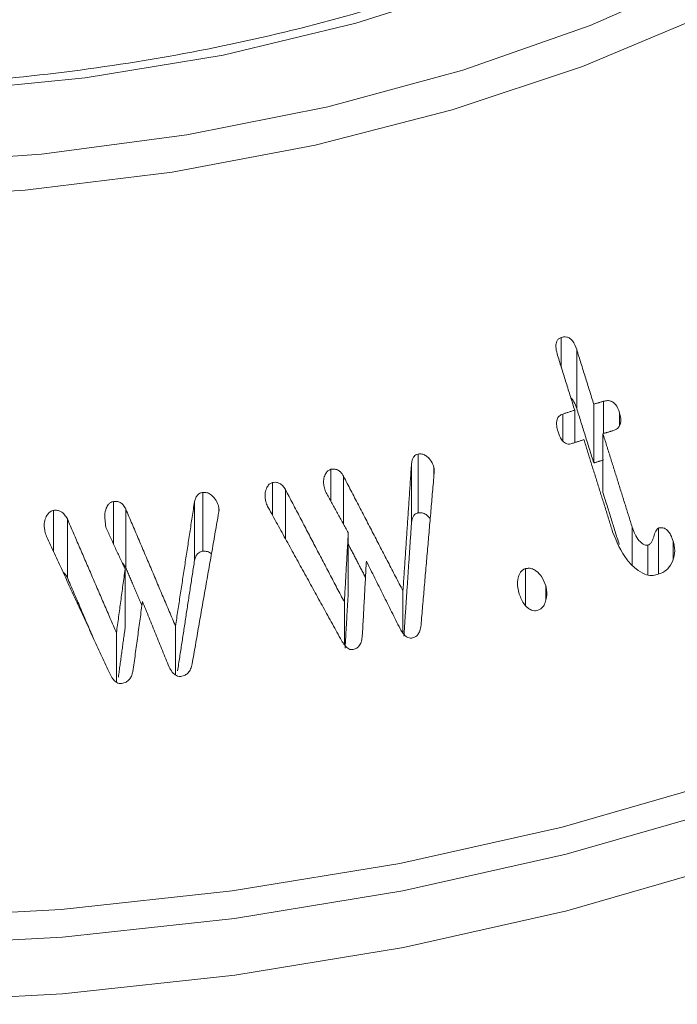
# Model space of a CAD drawing. Units: millimetres. Extents: x 0 to 7425, y 0 to 5250.
# Drawn here: x 2960 to 2969, y 1628 to 1641 of the extents above; entities that cross this region are included whole.
import ezdxf

# ---------------------------------------------------------------- set-up
doc = ezdxf.new("R2010")
doc.units = ezdxf.units.MM
doc.layers.get('0').update_dxf_attribs({"lineweight": 15})
doc.layers.add('Grosor 0', color=7, linetype='Continuous', lineweight=0)

msp = doc.modelspace()

# ---------------------------------------------------------------- hatches: boundary and pattern name
at = {"layer": 'Grosor 0'}
h = msp.add_hatch(dxfattribs=at)
h.set_pattern_fill('WOOD7', color=256, scale=201, angle=30, style=0, pattern_type=2)
h.set_pattern_definition([(19.6952, (-23.423, 165.19), (1144.92629, 428.92988), [22.4724, -2224.776]), (30, (-2.27, 172.76), (73.571, 274.571), [22.11, -178.89]), (48.435, (16.88, 183.82), (247.6424, 375.0709), [19.068, -616.549]), (202.875, (29.534, 198.085), (1318.99764, 529.42923), [16.205, -1604.309]), (204.8056, (14.603, 191.786), (1841.2107, 830.92979), [22.201, -2197.916]), (224.0362, (-5.55, 182.47), (-421.7136, -475.5708), [24.862, -803.882]), (39.4623, (-9.497, 173.23), (769.85585, 676.57086), [12.2264, -1210.409]), (23.6598, (-0.058, 181), (-1493.0689, -629.92856), [18.201, -1801.931]), (215.7106, (16.613, 188.305), (-1466.13972, -1078.57128), [20.2, -1999.825]), (198.6901, (0.21, 176.514), (796.7843, 227.9294), [10.249, -1014.654]), (24.8056, (-38.084, 154.404), (-1841.2107, -830.92979), [22.201, -2197.916]), (18.6901, (-17.93, 163.72), (-796.7843, -227.9294), [20.498, -1004.405]), (30, (1.49, 170.29), (73.571, 274.571), [24.12, -176.88]), (50.556, (22.374, 182.347), (669.35625, 850.6417), [17.1734, -1700.171]), (33.8141, (33.285, 195.609), (2336.494756, 1581.072106), [30.217, -2991.4756]), (24.8056, (58.39, 212.425), (-1841.2107, -830.92979), [22.201, -2197.916]), (30, (78.54, 221.74), (73.571, 274.571), [22.11, -178.89]), (35.1944, (-76.38, 132.294), (1640.21166, 1179.07034), [22.201, -2197.916]), (24.8056, (-58.237, 145.09), (-1841.2107, -830.92979), [22.201, -2197.916]), (30, (-78.4, 135.78), (73.571, 274.571), [12.06, -188.94]), (35.1944, (-67.946, 141.805), (1640.21166, 1179.07034), [22.201, -2197.916]), (30, (-49.8, 154.6), (73.571, 274.571), [20.1, -180.9]), (40.3048, (-32.396, 164.651), (-943.92732, -777.07031), [22.4724, -2224.776]), (35.1944, (-15.258, 179.188), (1640.21166, 1179.07034), [22.201, -2197.916]), (24.8056, (2.885, 191.983), (-1841.2107, -830.92979), [22.201, -2197.916]), (24.8056, (23.038, 201.298), (-1841.2107, -830.92979), [22.201, -2197.916]), (21.8699, (43.19, 210.612), (-1144.92653, -428.92898), [28.426, -1392.859]), (30, (69.57, 221.2), (73.571, 274.571), [30.15, -170.85]), (17.4712, (122.908, 112.738), (970.85555, 328.429), [18.531, -1834.597]), (24.2894, (140.584, 118.301), (-1667.13999, -730.42861), [20.2, -1999.825]), (38.1301, (122.908, 112.738), (943.92666, 777.07097), [14.213, -1407.072]), (39.4623, (134.088, 121.514), (769.85585, 676.57086), [24.453, -1198.1825]), (30, (-21.1, 36.55), (73.571, 274.571), [24.12, -176.88]), (20.5377, (-0.216, 48.615), (-970.85548, -328.4293), [12.2264, -1210.409]), (231.8014, (11.233, 52.904), (421.71337, 475.5711), [10.824, -1071.594]), (222.9946, (4.539, 44.398), (1365.64033, 1252.64187), [26.817, -2654.8576]), (22.875, (142.055, 123.793), (-1318.99764, -529.42923), [16.205, -1604.309]), (37.125, (142.055, 123.793), (1117.99798, 877.57085), [16.205, -1604.309]), (30, (-19.1, 33.07), (73.571, 274.571), [16.08, -184.92]), (224.0362, (-5.17, 41.114), (-421.7136, -475.5708), [16.575, -812.1694]), (26.6335, (16.186, 60.406), (-2885.638682, -1433.926917), [34.229, -3388.6777]), (27.7094, (46.783, 75.75), (-4278.206144, -2237.929646), [50.29, -4978.728]), (33.1798, (91.306, 99.134), (2858.709792, 1882.569597), [36.236, -3587.343]), (39.4623, (121.633, 118.965), (769.85585, 676.57086), [36.679, -1185.956]), (40.3048, (-12.06, 20.889), (-943.92732, -777.07031), [22.4724, -2224.776]), (45.9454, (5.078, 35.425), (-595.78446, -576.0711), [29.266, -1434.036]), (30, (25.43, 56.46), (73.571, 274.571), [26.13, -174.87]), (21.8699, (48.057, 69.523), (-1144.92653, -428.92898), [28.426, -1392.859]), (33.5763, (74.437, 80.111), (2510.56764, 1681.569556), [32.223, -3190.0523]), (21.2538, (101.283, 97.932), (1318.99805, 529.428097), [26.4373, -2617.305]), (15.9638, (125.923, 107.516), (-622.7132, -127.4293), [24.862, -803.882]), (30, (149.83, 114.35), (73.571, 274.571), [14.07, -186.93]), (204.8056, (16.186, 60.406), (1841.2107, 830.92979), [44.402, -2175.715]), (25.2364, (-28.14, 48.74), (-2015.28148, -931.43046), [48.407, -2371.9534]), (30, (15.65, 69.38), (73.571, 274.571), [46.23, -154.77]), (34.0856, (55.683, 92.493), (2162.424795, 1480.57045), [56.4233, -2764.746]), (30, (102.41, 124.11), (73.571, 274.571), [50.25, -150.75]), (37.125, (-7.035, 12.185), (1117.99798, 877.57085), [48.6155, -1571.8984]), (36.3402, (31.727, 41.527), (1292.06859, 978.07132), [36.403, -1783.73]), (27.5104, (61.05, 63.0985), (-3930.06604, -2036.925732), [46.2736, -4581.094]), (23.4802, (102.091, 84.473), (-4827.348676, -2090.786743), [70.808, -7009.986]), (33.0128, (-72.36, 125.331), (3032.7795, 1983.071822), [38.243, -3786.043]), (21.8699, (-40.291, 146.167), (-1144.92653, -428.92898), [42.6385, -1378.646]), (27.6141, (-0.7216, 162.05), (-4104.133801, -2137.431946), [48.282, -4779.904]), (40.6197, (42.06, 184.429), (-1713.781078, -1453.64346), [32.7204, -3239.3224]), (30, (66.9, 205.73), (73.571, 274.571), [40.2, -160.8]), (26.8202, (-84.42, 146.22), (-3059.707992, -1534.430504), [36.236, -3587.3433]), (36.009, (-52.082, 162.569), (-1640.211087, -1179.070962), [38.401, -3801.6985]), (36.7098, (-21.019, 185.145), (-1466.140744, -1078.57014), [34.4056, -3406.16]), (24.2894, (6.563, 205.712), (-1667.13999, -730.42861), [40.4006, -1979.6245]), (17.9052, (43.388, 222.33), (-1767.64039, -556.356475), [28.779, -2849.103]), (39.4623, (70.773, 231.178), (769.85585, 676.57086), [24.453, -1198.1825]), (33.8141, (-65.325, 113.146), (2336.494756, 1581.072106), [30.217, -2991.4756]), (17.1957, (-40.219, 129.962), (-2564.424748, -784.28518), [45.3476, -4489.419]), (30, (3.1, 143.37), (73.571, 274.571), [50.25, -150.75]), (35.4403, (46.619, 168.493), (-1814.282888, -1279.569984), [42.401, -4197.6987]), (36.7098, (81.164, 193.08), (-1466.140744, -1078.57014), [34.4056, -3406.16]), (30, (-91.45, 158.4), (73.571, 274.571), [34.17, -166.83]), (38.1301, (-61.863, 175.49), (943.92666, 777.07097), [56.8514, -1364.433]), (27.6141, (-17.143, 210.5926), (-4104.133801, -2137.431946), [48.282, -4779.904]), (24.4725, (25.639, 232.972), (3856.492059, 1762.360505), [62.601, -6197.5084]), (36.8428, (0, 0), (-2758.20789, -2056.64354), [50.6106, -5010.44]), (30, (40.5, 30.35), (73.571, 274.571), [56.28, -144.72]), (26.3478, (89.2427, 58.487), (-5597.2031785, -2767.3600933), [94.6622, -9371.563]), (30, (-35.17, 60.92), (73.571, 274.571), [48.24, -152.76]), (34.7636, (6.602, 85.045), (1814.28318, 1279.56973), [48.407, -2371.9534]), (28.1524, (46.369, 112.646), (-5322.632697, -2840.929926), [62.3424, -6171.8988]), (27.2737, (101.336, 142.061), (-3581.921774, -1835.929617), [42.258, -4183.525]), (24.8056, (-51.255, 88.776), (-1841.2107, -830.92979), [44.402, -2175.715]), (30, (-10.95, 107.4), (73.571, 274.571), [64.32, -136.68]), (31.9092, (44.7534, 139.565), (4947.559474, 3088.575229), [60.3336, -5973.0155]), (33.5763, (95.97, 171.456), (2510.56764, 1681.569556), [32.223, -3190.0523])])
edge = h.paths.add_edge_path()
edge.add_spline(control_points=[(934.336, 1002.715), (3006.159, 2198.753)], knot_values=[0, 0, 1, 1], degree=1, periodic=0)
edge.add_line((934.184, 1002.631), (935.079, 1003.231))
edge.add_line((935.079, 1003.231), (935.868, 1004.02))
edge.add_line((935.868, 1004.02), (936.527, 1004.982))
edge.add_line((936.527, 1004.982), (937.048, 1006.103))
edge.add_line((937.048, 1006.103), (937.422, 1007.369))
edge.add_line((937.422, 1007.369), (937.646, 1008.761))
edge.add_line((937.646, 1008.761), (937.715, 1010.262))
edge.add_line((937.715, 1010.262), (937.63, 1011.851))
edge.add_line((937.63, 1011.851), (937.391, 1013.507))
edge.add_line((937.391, 1013.507), (937.002, 1015.208))
edge.add_line((937.002, 1015.208), (936.467, 1016.931))
edge.add_line((936.467, 1016.931), (935.795, 1018.653))
edge.add_line((935.795, 1018.653), (934.993, 1020.351))
edge.add_line((934.993, 1020.351), (934.073, 1022.001))
edge.add_line((934.073, 1022.001), (933.047, 1023.582))
edge.add_line((933.047, 1023.582), (931.929, 1025.073))
edge.add_line((931.929, 1025.073), (930.733, 1026.453))
edge.add_line((930.733, 1026.453), (929.477, 1027.704))
edge.add_line((929.477, 1027.704), (928.176, 1028.81))
edge.add_line((928.176, 1028.81), (926.849, 1029.755))
edge.add_line((926.849, 1029.755), (925.513, 1030.526))
edge.add_line((925.513, 1030.526), (924.185, 1031.114))
edge.add_line((924.185, 1031.114), (922.885, 1031.51))
edge.add_line((922.885, 1031.51), (921.628, 1031.71))
edge.add_line((921.628, 1031.71), (920.433, 1031.709))
edge.add_line((920.433, 1031.709), (919.315, 1031.51))
edge.add_line((919.315, 1031.51), (918.289, 1031.113))
edge.add_line((918.289, 1031.113), (917.876, 1030.881))
edge.add_spline(control_points=[(2989.848, 2227.008), (918.025, 1030.97)], knot_values=[0, 0, 1, 1], degree=1, periodic=0)
edge.add_line((3006.159, 2198.753), (3006.902, 2199.268))
edge.add_line((3006.902, 2199.268), (3007.691, 2200.058))
edge.add_line((3007.691, 2200.058), (3008.35, 2201.02))
edge.add_line((3008.35, 2201.02), (3008.871, 2202.141))
edge.add_line((3008.871, 2202.141), (3009.245, 2203.406))
edge.add_line((3009.245, 2203.406), (3009.469, 2204.799))
edge.add_line((3009.469, 2204.799), (3009.538, 2206.3))
edge.add_line((3009.538, 2206.3), (3009.453, 2207.889))
edge.add_line((3009.453, 2207.889), (3009.214, 2209.545))
edge.add_line((3009.214, 2209.545), (3008.825, 2211.246))
edge.add_line((3008.825, 2211.246), (3008.29, 2212.969))
edge.add_line((3008.29, 2212.969), (3007.617, 2214.691))
edge.add_line((3007.617, 2214.691), (3006.816, 2216.389))
edge.add_line((3006.816, 2216.389), (3005.896, 2218.039))
edge.add_line((3005.896, 2218.039), (3004.87, 2219.62))
edge.add_line((3004.87, 2219.62), (3003.752, 2221.111))
edge.add_line((3003.752, 2221.111), (3002.556, 2222.491))
edge.add_line((3002.556, 2222.491), (3001.3, 2223.742))
edge.add_line((3001.3, 2223.742), (2999.999, 2224.848))
edge.add_line((2999.999, 2224.848), (2998.672, 2225.793))
edge.add_line((2998.672, 2225.793), (2997.336, 2226.564))
edge.add_line((2997.336, 2226.564), (2996.008, 2227.152))
edge.add_line((2996.008, 2227.152), (2994.707, 2227.548))
edge.add_line((2994.707, 2227.548), (2993.451, 2227.747))
edge.add_line((2993.451, 2227.747), (2992.256, 2227.747))
edge.add_line((2992.256, 2227.747), (2991.138, 2227.547))
edge.add_line((2991.138, 2227.547), (2990.112, 2227.151))
edge.add_line((2990.112, 2227.151), (2989.848, 2227.008))
h = msp.add_hatch(dxfattribs=at)
h.set_pattern_fill('WOOD7', color=256, scale=201, angle=30, style=0, pattern_type=2)
h.set_pattern_definition([(19.6952, (-0.34, 49.81), (1144.92629, 428.92988), [22.4724, -2224.776]), (30, (20.82, 57.38), (73.571, 274.571), [22.11, -178.89]), (48.435, (39.966, 68.44), (247.6424, 375.0709), [19.068, -616.549]), (202.875, (52.618, 82.706), (1318.99764, 529.42923), [16.205, -1604.309]), (204.8056, (37.687, 76.407), (1841.2107, 830.92979), [22.201, -2197.916]), (224.0362, (17.534, 67.093), (-421.7136, -475.5708), [24.862, -803.882]), (39.4623, (13.586, 57.85), (769.85585, 676.57086), [12.2264, -1210.409]), (23.6598, (23.025, 65.621), (-1493.0689, -629.92856), [18.201, -1801.931]), (215.7106, (39.697, 72.926), (-1466.13972, -1078.57128), [20.2, -1999.825]), (198.6901, (23.295, 61.135), (796.7843, 227.9294), [10.249, -1014.654]), (24.8056, (-15.001, 39.025), (-1841.2107, -830.92979), [22.201, -2197.916]), (18.6901, (5.15, 48.34), (-796.7843, -227.9294), [20.498, -1004.405]), (30, (24.57, 54.9), (73.571, 274.571), [24.12, -176.88]), (50.556, (45.458, 66.968), (669.35625, 850.6417), [17.1734, -1700.171]), (33.8141, (56.368, 80.23), (2336.494756, 1581.072106), [30.217, -2991.4756]), (24.8056, (81.474, 97.046), (-1841.2107, -830.92979), [22.201, -2197.916]), (30, (101.63, 106.36), (73.571, 274.571), [22.11, -178.89]), (35.1944, (-53.297, 16.915), (1640.21166, 1179.07034), [22.201, -2197.916]), (24.8056, (-35.154, 29.71), (-1841.2107, -830.92979), [22.201, -2197.916]), (30, (-55.3, 20.4), (73.571, 274.571), [12.06, -188.94]), (35.1944, (-44.862, 26.426), (1640.21166, 1179.07034), [22.201, -2197.916]), (30, (-26.72, 39.22), (73.571, 274.571), [20.1, -180.9]), (40.3048, (-9.312, 49.272), (-943.92732, -777.07031), [22.4724, -2224.776]), (35.1944, (7.825, 63.809), (1640.21166, 1179.07034), [22.201, -2197.916]), (24.8056, (25.968, 76.604), (-1841.2107, -830.92979), [22.201, -2197.916]), (24.8056, (46.121, 85.919), (-1841.2107, -830.92979), [22.201, -2197.916]), (21.8699, (66.274, 95.233), (-1144.92653, -428.92898), [28.426, -1392.859]), (30, (92.65, 105.82), (73.571, 274.571), [30.15, -170.85]), (17.4712, (145.99, -2.641), (970.85555, 328.429), [18.531, -1834.597]), (24.2894, (163.667, 2.922), (-1667.13999, -730.42861), [20.2, -1999.825]), (38.1301, (145.99, -2.64), (943.92666, 777.07097), [14.213, -1407.072]), (39.4623, (157.17, 6.135), (769.85585, 676.57086), [24.453, -1198.1825]), (30, (1.98, -78.82), (73.571, 274.571), [24.12, -176.88]), (20.5377, (22.867, -66.764), (-970.85548, -328.4293), [12.2264, -1210.409]), (231.8014, (34.316, -62.475), (421.71337, 475.5711), [10.824, -1071.594]), (222.9946, (27.623, -70.981), (1365.64033, 1252.64187), [26.817, -2654.8576]), (22.875, (165.14, 8.414), (-1318.99764, -529.42923), [16.205, -1604.309]), (37.125, (165.14, 8.414), (1117.99798, 877.57085), [16.205, -1604.309]), (30, (3.99, -82.3), (73.571, 274.571), [16.08, -184.92]), (224.0362, (17.914, -74.265), (-421.7136, -475.5708), [16.575, -812.1694]), (26.6335, (39.269, -54.973), (-2885.638682, -1433.926917), [34.229, -3388.6777]), (27.7094, (69.866, -39.629), (-4278.206144, -2237.929646), [50.29, -4978.728]), (33.1798, (114.389, -16.245), (2858.709792, 1882.569597), [36.236, -3587.343]), (39.4623, (144.717, 3.586), (769.85585, 676.57086), [36.679, -1185.956]), (40.3048, (11.023, -94.49), (-943.92732, -777.07031), [22.4724, -2224.776]), (45.9454, (28.16, -79.954), (-595.78446, -576.0711), [29.266, -1434.036]), (30, (48.51, -58.92), (73.571, 274.571), [26.13, -174.87]), (21.8699, (71.14, -45.856), (-1144.92653, -428.92898), [28.426, -1392.859]), (33.5763, (97.52, -35.268), (2510.56764, 1681.569556), [32.223, -3190.0523]), (21.2538, (124.367, -17.447), (1318.99805, 529.428097), [26.4373, -2617.305]), (15.9638, (149.006, -7.863), (-622.7132, -127.4293), [24.862, -803.882]), (30, (172.9, -1.03), (73.571, 274.571), [14.07, -186.93]), (204.8056, (39.269, -54.973), (1841.2107, 830.92979), [44.402, -2175.715]), (25.2364, (-5.057, -66.639), (-2015.28148, -931.43046), [48.407, -2371.9534]), (30, (38.73, -46), (73.571, 274.571), [46.23, -154.77]), (34.0856, (78.767, -22.886), (2162.424795, 1480.57045), [56.4233, -2764.746]), (30, (125.5, 8.74), (73.571, 274.571), [50.25, -150.75]), (37.125, (16.048, -103.194), (1117.99798, 877.57085), [48.6155, -1571.8984]), (36.3402, (54.81, -73.852), (1292.06859, 978.07132), [36.403, -1783.73]), (27.5104, (84.133, -52.2805), (-3930.06604, -2036.925732), [46.2736, -4581.094]), (23.4802, (125.1747, -30.906), (-4827.348676, -2090.786743), [70.808, -7009.986]), (33.0128, (-49.277, 9.952), (3032.7795, 1983.071822), [38.243, -3786.043]), (21.8699, (-17.208, 30.788), (-1144.92653, -428.92898), [42.6385, -1378.646]), (27.6141, (22.362, 46.671), (-4104.133801, -2137.431946), [48.282, -4779.904]), (40.6197, (65.144, 69.05), (-1713.781078, -1453.64346), [32.7204, -3239.3224]), (30, (89.98, 90.35), (73.571, 274.571), [40.2, -160.8]), (26.8202, (-61.337, 30.841), (-3059.707992, -1534.430504), [36.236, -3587.3433]), (36.009, (-28.999, 47.19), (-1640.211087, -1179.070962), [38.401, -3801.6985]), (36.7098, (2.065, 69.766), (-1466.140744, -1078.57014), [34.4056, -3406.16]), (24.2894, (29.647, 90.333), (-1667.13999, -730.42861), [40.4006, -1979.6245]), (17.9052, (66.471, 106.951), (-1767.64039, -556.356475), [28.779, -2849.103]), (39.4623, (93.856, 115.8), (769.85585, 676.57086), [24.453, -1198.1825]), (33.8141, (-42.242, -2.233), (2336.494756, 1581.072106), [30.217, -2991.4756]), (17.1957, (-17.136, 14.583), (-2564.424748, -784.28518), [45.3476, -4489.419]), (30, (26.18, 27.99), (73.571, 274.571), [50.25, -150.75]), (35.4403, (69.703, 53.114), (-1814.282888, -1279.569984), [42.401, -4197.6987]), (36.7098, (104.247, 77.701), (-1466.140744, -1078.57014), [34.4056, -3406.16]), (30, (-68.37, 43.03), (73.571, 274.571), [34.17, -166.83]), (38.1301, (-38.78, 60.11), (943.92666, 777.07097), [56.8514, -1364.433]), (27.6141, (5.9404, 95.2136), (-4104.133801, -2137.431946), [48.282, -4779.904]), (24.4725, (48.7225, 117.593), (3856.492059, 1762.360505), [62.601, -6197.5084]), (36.8428, (23.0834, -115.379), (-2758.20789, -2056.64354), [50.6106, -5010.44]), (30, (63.59, -85.03), (73.571, 274.571), [56.28, -144.72]), (26.3478, (112.326, -56.892), (-5597.2031785, -2767.3600933), [94.6622, -9371.563]), (30, (-12.1, -54.45), (73.571, 274.571), [48.24, -152.76]), (34.7636, (29.686, -30.334), (1814.28318, 1279.56973), [48.407, -2371.9534]), (28.1524, (69.4526, -2.733), (-5322.632697, -2840.929926), [62.3424, -6171.8988]), (27.2737, (124.42, 26.682), (-3581.921774, -1835.929617), [42.258, -4183.525]), (24.8056, (-28.172, -26.603), (-1841.2107, -830.92979), [44.402, -2175.715]), (30, (12.13, -7.97), (73.571, 274.571), [64.32, -136.68]), (31.9092, (67.837, 24.186), (4947.559474, 3088.575229), [60.3336, -5973.0155]), (33.5763, (119.053, 56.077), (2510.56764, 1681.569556), [32.223, -3190.0523])])
edge = h.paths.add_edge_path()
edge.add_spline(control_points=[(957.42, 887.336), (3029.243, 2083.374)], knot_values=[0, 0, 1, 1], degree=1, periodic=0)
edge.add_line((957.267, 887.252), (958.163, 887.852))
edge.add_line((958.163, 887.852), (958.952, 888.641))
edge.add_line((958.952, 888.641), (959.611, 889.603))
edge.add_line((959.611, 889.603), (960.131, 890.724))
edge.add_line((960.131, 890.724), (960.506, 891.99))
edge.add_line((960.506, 891.99), (960.729, 893.382))
edge.add_line((960.729, 893.382), (960.799, 894.883))
edge.add_line((960.799, 894.883), (960.714, 896.472))
edge.add_line((960.714, 896.472), (960.475, 898.128))
edge.add_line((960.475, 898.128), (960.085, 899.83))
edge.add_line((960.085, 899.83), (959.551, 901.552))
edge.add_line((959.551, 901.552), (958.878, 903.274))
edge.add_line((958.878, 903.274), (958.076, 904.972))
edge.add_line((958.076, 904.972), (957.156, 906.622))
edge.add_line((957.156, 906.622), (956.13, 908.203))
edge.add_line((956.13, 908.203), (955.012, 909.694))
edge.add_line((955.012, 909.694), (953.817, 911.074))
edge.add_line((953.817, 911.074), (952.561, 912.325))
edge.add_line((952.561, 912.325), (951.26, 913.431))
edge.add_line((951.26, 913.431), (949.932, 914.376))
edge.add_line((949.932, 914.376), (948.596, 915.147))
edge.add_line((948.596, 915.147), (947.269, 915.735))
edge.add_line((947.269, 915.735), (945.968, 916.131))
edge.add_line((945.968, 916.131), (944.712, 916.331))
edge.add_line((944.712, 916.331), (943.516, 916.33))
edge.add_line((943.516, 916.33), (942.398, 916.131))
edge.add_line((942.398, 916.131), (941.372, 915.734))
edge.add_line((941.372, 915.734), (940.959, 915.502))
edge.add_spline(control_points=[(3012.932, 2111.629), (941.109, 915.591)], knot_values=[0, 0, 1, 1], degree=1, periodic=0)
edge.add_line((3029.243, 2083.374), (3029.985, 2083.889))
edge.add_line((3029.985, 2083.889), (3030.775, 2084.679))
edge.add_line((3030.775, 2084.679), (3031.434, 2085.641))
edge.add_line((3031.434, 2085.641), (3031.954, 2086.762))
edge.add_line((3031.954, 2086.762), (3032.328, 2088.027))
edge.add_line((3032.328, 2088.027), (3032.552, 2089.42))
edge.add_line((3032.552, 2089.42), (3032.622, 2090.921))
edge.add_line((3032.622, 2090.921), (3032.536, 2092.51))
edge.add_line((3032.536, 2092.51), (3032.298, 2094.166))
edge.add_line((3032.298, 2094.166), (3031.908, 2095.867))
edge.add_line((3031.908, 2095.867), (3031.374, 2097.59))
edge.add_line((3031.374, 2097.59), (3030.701, 2099.312))
edge.add_line((3030.701, 2099.312), (3029.899, 2101.01))
edge.add_line((3029.899, 2101.01), (3028.979, 2102.66))
edge.add_line((3028.979, 2102.66), (3027.953, 2104.241))
edge.add_line((3027.953, 2104.241), (3026.835, 2105.732))
edge.add_line((3026.835, 2105.732), (3025.64, 2107.112))
edge.add_line((3025.64, 2107.112), (3024.383, 2108.363))
edge.add_line((3024.383, 2108.363), (3023.083, 2109.469))
edge.add_line((3023.083, 2109.469), (3021.755, 2110.414))
edge.add_line((3021.755, 2110.414), (3020.419, 2111.185))
edge.add_line((3020.419, 2111.185), (3019.092, 2111.773))
edge.add_line((3019.092, 2111.773), (3017.791, 2112.169))
edge.add_line((3017.791, 2112.169), (3016.535, 2112.368))
edge.add_line((3016.535, 2112.368), (3015.339, 2112.368))
edge.add_line((3015.339, 2112.368), (3014.221, 2112.168))
edge.add_line((3014.221, 2112.168), (3013.195, 2111.772))
edge.add_line((3013.195, 2111.772), (3012.932, 2111.629))

# ---------------------------------------------------------------- linework, layer by layer
at = {"color": 7, "linetype": 'Continuous', "lineweight": 15}
for p, q in [((2967.042, 1636.506), (2967.042, 1636.92)), ((2967.256, 1635.934), (2967.256, 1636.751)), ((2967.493, 1635.175), (2967.493, 1635.992)), ((2967.63, 1635.585), (2967.63, 1636.033)), ((2967.061, 1635.484), (2967.061, 1635.855)), ((2967.228, 1635.458), (2967.228, 1635.909)), ((2967.852, 1635.691), (2967.852, 1635.874)), ((2967.621, 1634.765), (2967.621, 1635.582)), ((2965.053, 1634.483), (2965.053, 1635.299)), ((2964.959, 1634.35), (2964.959, 1635.166)), ((2963.839, 1634.641), (2963.839, 1635.087)), ((2965.271, 1635.008), (2965.271, 1635.11)), ((2963.025, 1634.45), (2963.025, 1634.903)), ((2964.013, 1634.329), (2964.013, 1634.991)), ((2962.058, 1633.95), (2962.058, 1634.766)), ((2963.206, 1634.122), (2963.206, 1634.805)), ((2960.813, 1634.053), (2960.813, 1634.641)), ((2961.942, 1633.823), (2961.942, 1634.639)), ((2959.982, 1633.942), (2959.982, 1634.516)), ((2960.987, 1633.715), (2960.987, 1634.532)), ((2962.281, 1634.5), (2962.281, 1634.552)), ((2960.173, 1633.582), (2960.173, 1634.398)), ((2964.08, 1633.391), (2964.08, 1634.207)), ((2968.028, 1633.758), (2968.028, 1634.282)), ((2968.395, 1633.629), (2968.395, 1634.27)), ((2968.597, 1633.846), (2968.597, 1634.089)), ((2968.245, 1633.623), (2968.245, 1634.032)), ((2960.976, 1632.883), (2960.976, 1633.699)), ((2966.546, 1633.194), (2966.546, 1633.707)), ((2964.84, 1632.809), (2964.84, 1633.398)), ((2966.826, 1633.267), (2966.826, 1633.468)), ((2964.025, 1632.649), (2964.025, 1633.242)), ((2960.856, 1632.127), (2960.856, 1632.814)), ((2961.677, 1632.229), (2961.677, 1632.909))]:
    msp.add_line(p, q, dxfattribs=at)
at = {"color": 7, "linetype": 'Continuous', "lineweight": 15, "flags": 128}
for points in [[(2957.757, 1639.322), (2959.816, 1639.466), (2961.836, 1639.734), (2963.796, 1640.125), (2965.673, 1640.634), (2967.445, 1641.256), (2969.093, 1641.982), (2970.598, 1642.806), (2971.942, 1643.717), (2973.111, 1644.706), (2974.092, 1645.761), (2974.872, 1646.869), (2975.445, 1648.02), (2975.802, 1649.199), (2975.94, 1650.394), (2975.857, 1651.59), (2975.554, 1652.774), (2975.035, 1653.933), (2974.306, 1655.053), (2973.374, 1656.123), (2972.774, 1656.69)], [(2972.774, 1654.656), (2973.263, 1653.937), (2973.815, 1652.83), (2974.15, 1651.694), (2974.262, 1650.543), (2974.15, 1649.393), (2973.815, 1648.257), (2973.263, 1647.149), (2972.499, 1646.085), (2971.533, 1645.076), (2970.378, 1644.136), (2969.048, 1643.277), (2967.559, 1642.509), (2965.932, 1641.842), (2964.185, 1641.285), (2962.34, 1640.844), (2960.422, 1640.525), (2958.454, 1640.332)], [(2975.505, 1653.818), (2975.749, 1653.335), (2976.183, 1652.155), (2976.402, 1650.955), (2976.402, 1649.749), (2976.183, 1648.549), (2975.749, 1647.368), (2975.103, 1646.221), (2974.253, 1645.119), (2973.208, 1644.074), (2971.979, 1643.097), (2970.581, 1642.201), (2969.027, 1641.393), (2967.337, 1640.684), (2965.526, 1640.081), (2963.617, 1639.59), (2961.629, 1639.217), (2959.585, 1638.966), (2957.506, 1638.84)], [(2957.673, 1628.842), (2960.085, 1628.97), (2962.466, 1629.228), (2964.796, 1629.61), (2967.055, 1630.115), (2969.224, 1630.739), (2971.284, 1631.475), (2973.217, 1632.318), (2975.008, 1633.26), (2976.64, 1634.294), (2978.1, 1635.41), (2979.375, 1636.599), (2980.455, 1637.851), (2981.33, 1639.155), (2981.993, 1640.5), (2982.438, 1641.875), (2982.662, 1643.268), (2982.662, 1644.666), (2982.438, 1646.059), (2981.993, 1647.433), (2981.492, 1648.489)], [(2957.68, 1627.67), (2960.107, 1627.799), (2962.503, 1628.058), (2964.848, 1628.443), (2967.121, 1628.951), (2969.303, 1629.579), (2971.375, 1630.319), (2973.321, 1631.167), (2975.122, 1632.116), (2976.764, 1633.155), (2978.233, 1634.278), (2979.516, 1635.475), (2980.603, 1636.734), (2981.483, 1638.047), (2982.151, 1639.4), (2982.598, 1640.783), (2982.823, 1642.185), (2982.847, 1643.17)], [(2982.098, 1640.107), (2981.46, 1638.824), (2980.58, 1637.513), (2979.495, 1636.255), (2978.213, 1635.06), (2976.745, 1633.938), (2975.105, 1632.899), (2973.305, 1631.952), (2971.361, 1631.104), (2969.291, 1630.364), (2967.111, 1629.738), (2964.84, 1629.23), (2962.498, 1628.845), (2960.104, 1628.587), (2957.679, 1628.457)]]:
    msp.add_lwpolyline(points, dxfattribs=at)
at = {"color": 7, "linetype": 'Continuous', "lineweight": 15}
for points in [[(2989.848, 2227.008), (918.025, 1030.97)], [(934.336, 1002.715), (3006.159, 2198.753)], [(3012.917, 2111.624), (941.095, 915.586)], [(957.406, 887.331), (3029.229, 2083.369)], [(2966.991, 1636.668), (2967.228, 1635.909)], [(2967.493, 1635.992), (2967.256, 1636.751)], [(2967.63, 1636.033), (2967.493, 1635.992)], [(2967.228, 1635.909), (2967.061, 1635.855)], [(2967.256, 1635.934), (2967.493, 1635.175)], [(2967.621, 1635.582), (2967.758, 1635.623)], [(2968.028, 1634.282), (2967.621, 1635.582)], [(2967.189, 1635.445), (2967.356, 1635.499)], [(2967.356, 1635.499), (2967.756, 1634.219)], [(2964.959, 1635.166), (2964.84, 1633.398)], [(2967.493, 1635.175), (2967.63, 1635.217)], [(2965.091, 1632.922), (2965.274, 1635.037)], [(2964.84, 1633.398), (2964.013, 1634.991)], [(2964.025, 1633.242), (2963.206, 1634.805)], [(2963.782, 1634.745), (2964.08, 1634.207)], [(2967.621, 1634.765), (2967.847, 1634.042)], [(2961.942, 1634.639), (2961.677, 1632.909)], [(2961.677, 1632.909), (2960.987, 1634.532)], [(2961.908, 1632.383), (2962.277, 1634.48)], [(2962.967, 1634.555), (2963.986, 1632.707)], [(2960.856, 1632.814), (2960.173, 1634.398)], [(2964.853, 1632.767), (2964.959, 1634.35)], [(2960.706, 1634.286), (2960.976, 1633.699)], [(2964.08, 1634.207), (2964.025, 1633.242)], [(2959.885, 1634.153), (2960.762, 1632.247)], [(2964.08, 1634.045), (2964.319, 1633.584)], [(2961.706, 1632.285), (2961.942, 1633.823)], [(2964.275, 1632.771), (2964.331, 1633.81)], [(2964.331, 1633.81), (2964.8, 1632.871)], [(2960.976, 1633.699), (2960.856, 1632.814)], [(2960.987, 1633.715), (2961.209, 1633.192)], [(2960.173, 1633.582), (2960.534, 1632.744)], [(2964.035, 1632.603), (2964.08, 1633.391)], [(2961.085, 1632.277), (2961.218, 1633.252)], [(2961.218, 1633.252), (2961.587, 1632.339)], [(2960.883, 1632.2), (2960.976, 1632.883)]]:
    msp.add_open_spline(points, degree=1, dxfattribs=at)
for points, knots in [([(2973.592, 1649.48), (2973.59, 1649.415), (2973.578, 1649.009), (2973.364, 1648.267), (2972.939, 1647.267), (2972.309, 1646.297), (2971.505, 1645.37), (2970.529, 1644.495), (2969.394, 1643.683), (2968.111, 1642.94), (2966.694, 1642.278), (2965.159, 1641.704), (2963.522, 1641.224), (2961.803, 1640.847), (2960.022, 1640.575), (2958.198, 1640.413), (2956.355, 1640.363), (2954.512, 1640.426), (2952.692, 1640.601), (2950.916, 1640.885), (2949.205, 1641.275), (2947.578, 1641.766), (2946.057, 1642.351), (2944.944, 1642.882), (2944.349, 1643.217), (2944.187, 1643.308)], [0, 0, 0, 0, 0.009109, 0.0571106, 0.1047287, 0.1517689, 0.1983287, 0.2445757, 0.2906707, 0.3367189, 0.3827629, 0.4288328, 0.4749428, 0.5210909, 0.5672768, 0.6134847, 0.6597078, 0.705935, 0.7521541, 0.7983529, 0.8445218, 0.890647, 0.9367237, 0.9827444, 1, 1, 1, 1]), ([(2967.042, 1636.92), (2967.028, 1636.914), (2967.003, 1636.904), (2966.978, 1636.87), (2966.965, 1636.825), (2966.967, 1636.756), (2966.982, 1636.702), (2966.991, 1636.668)], [0, 0, 0, 0, 0.158094, 0.30085, 0.434007, 0.643896, 1, 1, 1, 1]), ([(2967.256, 1636.751), (2967.24, 1636.795), (2967.219, 1636.854), (2967.162, 1636.909), (2967.119, 1636.928), (2967.077, 1636.93), (2967.052, 1636.923), (2967.042, 1636.92)], [0, 0, 0, 0, 0.428393, 0.583878, 0.740194, 0.886204, 1, 1, 1, 1]), ([(2967.175, 1636.078), (2967.176, 1636.078), (2967.194, 1636.067), (2967.225, 1636.016), (2967.245, 1635.965), (2967.256, 1635.934)], [0, 0, 0, 0, 0.013275, 0.402932, 1, 1, 1, 1]), ([(2967.852, 1635.874), (2967.837, 1635.915), (2967.816, 1635.972), (2967.759, 1636.024), (2967.709, 1636.043), (2967.665, 1636.042), (2967.638, 1636.035), (2967.63, 1636.033)], [0, 0, 0, 0, 0.399488, 0.559788, 0.721139, 0.916293, 1, 1, 1, 1]), ([(2967.061, 1635.855), (2967.044, 1635.848), (2967.015, 1635.835), (2966.988, 1635.797), (2966.974, 1635.75), (2966.976, 1635.685), (2966.989, 1635.636), (2966.997, 1635.608)], [0, 0, 0, 0, 0.204032, 0.344283, 0.484212, 0.703131, 1, 1, 1, 1]), ([(2967.758, 1635.623), (2967.781, 1635.631), (2967.818, 1635.645), (2967.853, 1635.688), (2967.871, 1635.736), (2967.872, 1635.801), (2967.859, 1635.848), (2967.852, 1635.874)], [0, 0, 0, 0, 0.245673, 0.394595, 0.544037, 0.741505, 1, 1, 1, 1]), ([(2966.997, 1635.608), (2967.01, 1635.571), (2967.03, 1635.515), (2967.078, 1635.459), (2967.118, 1635.44), (2967.155, 1635.436), (2967.178, 1635.442), (2967.189, 1635.445)], [0, 0, 0, 0, 0.403209, 0.606315, 0.739042, 0.871562, 1, 1, 1, 1]), ([(2965.053, 1635.299), (2965.04, 1635.296), (2965.018, 1635.29), (2964.99, 1635.263), (2964.969, 1635.222), (2964.963, 1635.187), (2964.959, 1635.166)], [0, 0, 0, 0, 0.224452, 0.404535, 0.648379, 1, 1, 1, 1]), ([(2965.271, 1635.11), (2965.26, 1635.141), (2965.239, 1635.201), (2965.183, 1635.261), (2965.128, 1635.295), (2965.085, 1635.302), (2965.061, 1635.3), (2965.053, 1635.299)], [0, 0, 0, 0, 0.30344, 0.590548, 0.756604, 0.92301, 1, 1, 1, 1]), ([(2963.839, 1635.087), (2963.827, 1635.083), (2963.802, 1635.075), (2963.769, 1635.037), (2963.742, 1634.982), (2963.732, 1634.912), (2963.74, 1634.866), (2963.743, 1634.845)], [0, 0, 0, 0, 0.136875, 0.275343, 0.525065, 0.775882, 1, 1, 1, 1]), ([(2964.013, 1634.991), (2964, 1635.012), (2963.979, 1635.047), (2963.932, 1635.08), (2963.885, 1635.093), (2963.854, 1635.089), (2963.839, 1635.087)], [0, 0, 0, 0, 0.333024, 0.557413, 0.783009, 1, 1, 1, 1]), ([(2965.274, 1635.037), (2965.275, 1635.045), (2965.277, 1635.061), (2965.275, 1635.086), (2965.272, 1635.102), (2965.271, 1635.11)], [0, 0, 0, 0, 0.33126, 0.662421, 1, 1, 1, 1]), ([(2963.025, 1634.903), (2963.013, 1634.898), (2962.985, 1634.888), (2962.95, 1634.843), (2962.926, 1634.782), (2962.919, 1634.714), (2962.926, 1634.672), (2962.929, 1634.655)], [0, 0, 0, 0, 0.138253, 0.312663, 0.562875, 0.817443, 1, 1, 1, 1]), ([(2963.206, 1634.805), (2963.194, 1634.823), (2963.173, 1634.857), (2963.13, 1634.891), (2963.085, 1634.908), (2963.05, 1634.907), (2963.031, 1634.904), (2963.025, 1634.903)], [0, 0, 0, 0, 0.28953, 0.531048, 0.725934, 0.921385, 1, 1, 1, 1]), ([(2962.058, 1634.766), (2962.043, 1634.764), (2962.016, 1634.758), (2961.982, 1634.731), (2961.957, 1634.69), (2961.947, 1634.657), (2961.942, 1634.639)], [0, 0, 0, 0, 0.243902, 0.442394, 0.701615, 1, 1, 1, 1]), ([(2962.281, 1634.552), (2962.273, 1634.58), (2962.258, 1634.637), (2962.208, 1634.703), (2962.154, 1634.748), (2962.103, 1634.767), (2962.072, 1634.767), (2962.058, 1634.766)], [0, 0, 0, 0, 0.255731, 0.522796, 0.719105, 0.876415, 1, 1, 1, 1]), ([(2963.743, 1634.845), (2963.746, 1634.834), (2963.752, 1634.811), (2963.764, 1634.777), (2963.776, 1634.756), (2963.782, 1634.745)], [0, 0, 0, 0, 0.3245019, 0.6591686, 1, 1, 1, 1]), ([(2960.813, 1634.641), (2960.8, 1634.637), (2960.775, 1634.631), (2960.74, 1634.596), (2960.707, 1634.537), (2960.69, 1634.461), (2960.695, 1634.406), (2960.697, 1634.384)], [0, 0, 0, 0, 0.128534, 0.257883, 0.466699, 0.785887, 1, 1, 1, 1]), ([(2960.987, 1634.532), (2960.977, 1634.55), (2960.96, 1634.582), (2960.921, 1634.621), (2960.871, 1634.643), (2960.834, 1634.642), (2960.813, 1634.641)], [0, 0, 0, 0, 0.271432, 0.4975574, 0.7244906, 1, 1, 1, 1]), ([(2962.929, 1634.655), (2962.932, 1634.643), (2962.938, 1634.62), (2962.95, 1634.587), (2962.961, 1634.565), (2962.967, 1634.555)], [0, 0, 0, 0, 0.3257953, 0.6601986, 1, 1, 1, 1]), ([(2959.982, 1634.516), (2959.967, 1634.511), (2959.935, 1634.501), (2959.893, 1634.457), (2959.861, 1634.394), (2959.849, 1634.323), (2959.853, 1634.279), (2959.855, 1634.262)], [0, 0, 0, 0, 0.158621, 0.319696, 0.572594, 0.835552, 1, 1, 1, 1]), ([(2960.173, 1634.398), (2960.161, 1634.418), (2960.137, 1634.458), (2960.089, 1634.501), (2960.034, 1634.52), (2960.001, 1634.518), (2959.982, 1634.516)], [0, 0, 0, 0, 0.288454, 0.581748, 0.774065, 1, 1, 1, 1]), ([(2962.277, 1634.48), (2962.278, 1634.488), (2962.282, 1634.503), (2962.283, 1634.528), (2962.281, 1634.544), (2962.281, 1634.552)], [0, 0, 0, 0, 0.330308, 0.662108, 1, 1, 1, 1]), ([(2964.959, 1634.35), (2964.963, 1634.369), (2964.969, 1634.403), (2964.988, 1634.443), (2965.012, 1634.468), (2965.035, 1634.478), (2965.049, 1634.481), (2965.053, 1634.483)], [0, 0, 0, 0, 0.335462, 0.574879, 0.747837, 0.921828, 1, 1, 1, 1]), ([(2965.053, 1634.483), (2965.072, 1634.483), (2965.11, 1634.485), (2965.169, 1634.456), (2965.203, 1634.423), (2965.218, 1634.401), (2965.219, 1634.401)], [0, 0, 0, 0, 0.295734, 0.593927, 0.99047, 1, 1, 1, 1]), ([(2960.697, 1634.384), (2960.698, 1634.374), (2960.7, 1634.353), (2960.703, 1634.32), (2960.705, 1634.297), (2960.706, 1634.286)], [0, 0, 0, 0, 0.312934, 0.655708, 1, 1, 1, 1]), ([(2959.855, 1634.262), (2959.857, 1634.25), (2959.861, 1634.225), (2959.871, 1634.189), (2959.88, 1634.165), (2959.885, 1634.153)], [0, 0, 0, 0, 0.3243004, 0.6601571, 1, 1, 1, 1]), ([(2967.756, 1634.219), (2967.812, 1634.081), (2967.891, 1633.886), (2968.071, 1633.704), (2968.19, 1633.63), (2968.294, 1633.605), (2968.351, 1633.617), (2968.378, 1633.623)], [0, 0, 0, 0, 0.459423, 0.650106, 0.803683, 0.909114, 1, 1, 1, 1]), ([(2968.245, 1634.032), (2968.235, 1634.031), (2968.212, 1634.028), (2968.169, 1634.052), (2968.114, 1634.101), (2968.062, 1634.183), (2968.038, 1634.25), (2968.028, 1634.282)], [0, 0, 0, 0, 0.090405, 0.201532, 0.410279, 0.721515, 1, 1, 1, 1]), ([(2968.395, 1634.27), (2968.387, 1634.266), (2968.37, 1634.257), (2968.347, 1634.213), (2968.327, 1634.151), (2968.304, 1634.086), (2968.274, 1634.045), (2968.254, 1634.036), (2968.245, 1634.032)], [0, 0, 0, 0, 0.087968, 0.209522, 0.485863, 0.762979, 0.900259, 1, 1, 1, 1]), ([(2968.597, 1634.089), (2968.587, 1634.118), (2968.568, 1634.17), (2968.53, 1634.23), (2968.488, 1634.264), (2968.445, 1634.279), (2968.414, 1634.275), (2968.398, 1634.271), (2968.395, 1634.27)], [0, 0, 0, 0, 0.299399, 0.5232, 0.674748, 0.827668, 0.967043, 1, 1, 1, 1]), ([(2968.561, 1633.756), (2968.582, 1633.798), (2968.623, 1633.88), (2968.621, 1634.001), (2968.603, 1634.067), (2968.597, 1634.089)], [0, 0, 0, 0, 0.415778, 0.808016, 1, 1, 1, 1]), ([(2961.942, 1633.823), (2961.947, 1633.841), (2961.957, 1633.875), (2961.982, 1633.914), (2962.016, 1633.942), (2962.043, 1633.947), (2962.058, 1633.95)], [0, 0, 0, 0, 0.305494, 0.562892, 0.749358, 1, 1, 1, 1]), ([(2962.058, 1633.95), (2962.079, 1633.949), (2962.12, 1633.947), (2962.163, 1633.929), (2962.176, 1633.912), (2962.177, 1633.911)], [0, 0, 0, 0, 0.491514, 0.987838, 1, 1, 1, 1]), ([(2960.936, 1633.786), (2960.941, 1633.783), (2960.963, 1633.764), (2960.976, 1633.737), (2960.987, 1633.715)], [0, 0, 0, 0, 0.187275, 1, 1, 1, 1]), ([(2960.113, 1633.658), (2960.12, 1633.653), (2960.145, 1633.632), (2960.161, 1633.603), (2960.173, 1633.582)], [0, 0, 0, 0, 0.2697318, 1, 1, 1, 1]), ([(2966.546, 1633.707), (2966.53, 1633.701), (2966.499, 1633.689), (2966.462, 1633.641), (2966.436, 1633.567), (2966.429, 1633.472), (2966.444, 1633.404), (2966.451, 1633.373)], [0, 0, 0, 0, 0.134702, 0.270398, 0.465703, 0.750888, 1, 1, 1, 1]), ([(2966.826, 1633.468), (2966.809, 1633.512), (2966.779, 1633.59), (2966.708, 1633.666), (2966.646, 1633.704), (2966.594, 1633.715), (2966.562, 1633.709), (2966.546, 1633.707)], [0, 0, 0, 0, 0.340571, 0.599635, 0.749605, 0.87626, 1, 1, 1, 1]), ([(2968.378, 1633.623), (2968.395, 1633.629), (2968.448, 1633.647), (2968.515, 1633.69), (2968.549, 1633.738), (2968.561, 1633.756)], [0, 0, 0, 0, 0.2433125, 0.7296861, 1, 1, 1, 1]), ([(2966.451, 1633.373), (2966.47, 1633.32), (2966.498, 1633.241), (2966.568, 1633.165), (2966.619, 1633.13), (2966.665, 1633.117), (2966.691, 1633.121), (2966.702, 1633.123)], [0, 0, 0, 0, 0.420013, 0.630287, 0.791581, 0.903613, 1, 1, 1, 1]), ([(2966.702, 1633.123), (2966.722, 1633.13), (2966.762, 1633.145), (2966.808, 1633.201), (2966.836, 1633.29), (2966.845, 1633.384), (2966.831, 1633.448), (2966.826, 1633.468)], [0, 0, 0, 0, 0.161824, 0.325244, 0.523167, 0.85138, 1, 1, 1, 1]), ([(2964.8, 1632.871), (2964.814, 1632.848), (2964.839, 1632.806), (2964.882, 1632.762), (2964.924, 1632.739), (2964.949, 1632.741), (2964.962, 1632.741)], [0, 0, 0, 0, 0.366183, 0.65335, 0.823712, 1, 1, 1, 1]), ([(2964.962, 1632.741), (2964.978, 1632.746), (2965.012, 1632.754), (2965.051, 1632.791), (2965.08, 1632.848), (2965.087, 1632.894), (2965.091, 1632.922)], [0, 0, 0, 0, 0.216273, 0.435012, 0.65133, 1, 1, 1, 1]), ([(2963.986, 1632.707), (2964, 1632.685), (2964.024, 1632.645), (2964.064, 1632.603), (2964.101, 1632.582), (2964.128, 1632.58), (2964.144, 1632.582), (2964.148, 1632.582)], [0, 0, 0, 0, 0.3588634, 0.6279071, 0.7820392, 0.9368193, 1, 1, 1, 1]), ([(2964.148, 1632.582), (2964.166, 1632.587), (2964.201, 1632.598), (2964.242, 1632.643), (2964.266, 1632.702), (2964.272, 1632.748), (2964.275, 1632.771)], [0, 0, 0, 0, 0.2241422, 0.4494823, 0.718023, 1, 1, 1, 1]), ([(2960.927, 1632.11), (2960.949, 1632.115), (2960.989, 1632.124), (2961.035, 1632.163), (2961.068, 1632.215), (2961.078, 1632.255), (2961.085, 1632.277)], [0, 0, 0, 0, 0.271307, 0.497084, 0.721133, 1, 1, 1, 1]), ([(2961.587, 1632.339), (2961.601, 1632.315), (2961.624, 1632.274), (2961.667, 1632.233), (2961.708, 1632.21), (2961.736, 1632.209), (2961.751, 1632.209)], [0, 0, 0, 0, 0.369417, 0.628673, 0.800933, 1, 1, 1, 1]), ([(2961.751, 1632.209), (2961.772, 1632.213), (2961.81, 1632.221), (2961.857, 1632.259), (2961.891, 1632.314), (2961.902, 1632.359), (2961.908, 1632.383)], [0, 0, 0, 0, 0.2521069, 0.4562437, 0.7067658, 1, 1, 1, 1]), ([(2960.762, 1632.247), (2960.775, 1632.223), (2960.797, 1632.18), (2960.838, 1632.136), (2960.876, 1632.112), (2960.906, 1632.109), (2960.922, 1632.11), (2960.927, 1632.11)], [0, 0, 0, 0, 0.361517, 0.621783, 0.77935, 0.939157, 1, 1, 1, 1])]:
    msp.add_open_spline(points, degree=3, knots=knots, dxfattribs=at)

doc.saveas('drawing.dxf')
